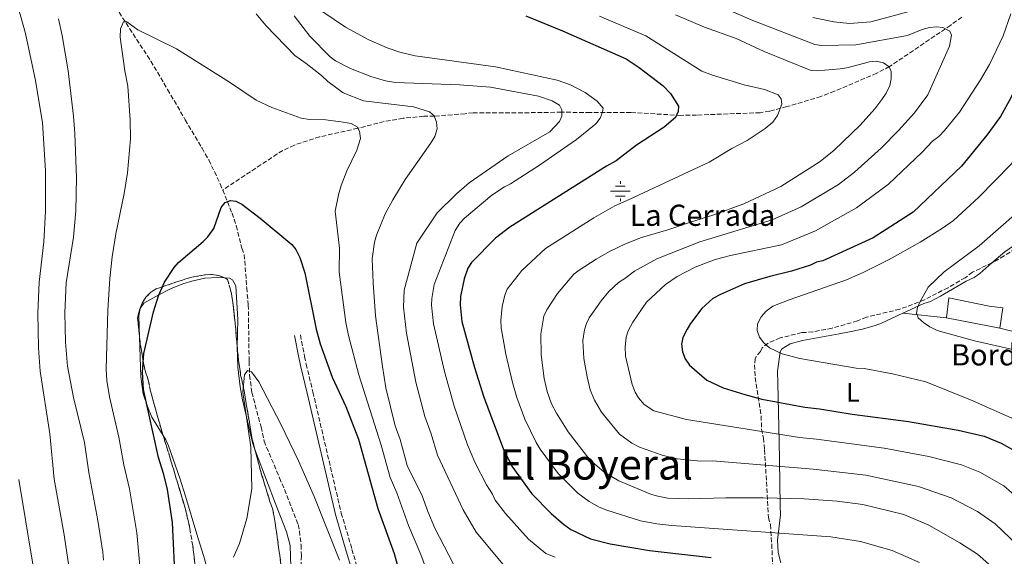
# Model space of a CAD drawing. Units: metres. Extents: x 648333 to 651794, y 4732339 to 4734726.
# Drawn here: x 649599 to 649971, y 4734079 to 4734282 of the extents above; entities that cross this region are included whole.
import ezdxf
from ezdxf.enums import TextEntityAlignment as Align

# ---------------------------------------------------------------- set-up
doc = ezdxf.new("R2010")
doc.units = ezdxf.units.M
doc.header["$MEASUREMENT"] = 0
doc.linetypes.add('DGN Style 3', pattern=[2.435890702152634, 1.739921930109024, -0.6959687720436097])
for name, color, linetype, lineweight in [('Acequia de obra', 4, 'Continuous', 0), ('Barranco lineal', 142, 'DGN Style 3', 13), ('Camino', 7, 'DGN Style 3', 0), ('Curva de nivel directora', 30, 'Continuous', 30), ('Curva de nivel intermedia', 30, 'Continuous', 0), ('Edificio', 1, 'Continuous', 13), ('Etiqueta de uso rústico', 92, 'Continuous', 0), ('Fuente-manantial-naciente', 7, 'Continuous', 0), ('Línea de cambio de uso (parcela vista)', 92, 'Continuous', 0), ('Margen derecho', 7, 'Continuous', 0), ('Texto de Borda', 7, 'Continuous', 0), ('Texto de Fuente', 4, 'Continuous', 0), ('Texto de Área (paraje) menor', 7, 'Continuous', 0), ('Zona arbolada', 92, 'DGN Style 3', 0)]:
    doc.layers.add(name, color=color, linetype=linetype, lineweight=lineweight)
doc.styles.add('Style-Arial', font='arial.ttf')

# ---------------------------------------------------------------- blocks, each defined once
blk = doc.blocks.new('5NACIE')
at = {"layer": 'Acequia de obra', "color": 4, "linetype": 'Continuous', "lineweight": 0, "flags": 128}
for points in [[(0, 0.2812), (0, 0.375)], [(-0.375, 0), (0.375, 0)], [(-0.1875, 0.1875), (0.1875, 0.1875)], [(-0.1875, -0.1875), (0.1875, -0.1875)], [(0, -0.2812), (0, -0.375)]]:
    blk.add_lwpolyline(points, dxfattribs=at)

msp = doc.modelspace()

# ---------------------------------------------------------------- linework, layer by layer
at = {"layer": 'Barranco lineal', "color": 142, "linetype": 'DGN Style 3', "lineweight": 13}
for points in [[(649550.5199999996, 4734404.460000001, 688.9700000000012), (649555.3499999996, 4734397.77, 688.7400000000052), (649565.0599999997, 4734385.76, 688.4100000000036), (649570.3799999999, 4734379.949999999, 687.779999999999), (649583.6799999997, 4734365.84, 687.0399999999936), (649585.6399999997, 4734362.859999999, 687.0399999999936), (649587.5700000003, 4734361.25, 686.6999999999971), (649596.4600000001, 4734349.180000001, 686.0800000000017), (649601.5300000003, 4734342.619999999, 685.3300000000017), (649611.0599999997, 4734327.189999999, 683.2899999999936), (649617.1699999999, 4734318.25, 683.1300000000047), (649621.7100000001, 4734310.42, 682.9400000000023), (649626.0199999996, 4734300.91, 682.779999999999), (649629.5700000003, 4734294.32, 682.3500000000058), (649632.4000000004, 4734290.630000001, 681.5800000000017), (649648.3700000001, 4734266.029999999, 679.1900000000023), (649654.7300000006, 4734255.310000001, 678.2400000000052), (649661.4100000003, 4734243.84, 677.6900000000023), (649667.7199999997, 4734233.100000001, 676.5500000000029), (649670.2699999996, 4734228.66, 676.4600000000064), (649674.5899999999, 4734219.66, 675.6000000000058), (649675.5300000003, 4734217.289999999, 675.3399999999965)], [(649954.8799999999, 4734282.710000001, 715.6900000000023), (649950.6799999997, 4734279.630000001, 715.4100000000036), (649927.5700000003, 4734263.980000001, 711.25), (649922.7000000002, 4734261.439999999, 710.5599999999977), (649906.6900000004, 4734254.630000001, 707.4900000000052), (649901.6200000001, 4734252.65, 707.1600000000036), (649888.75, 4734248.82, 706.3600000000006), (649882.2100000001, 4734247.130000001, 705.4400000000023), (649878.6699999999, 4734246.539999999, 704.7599999999949), (649854.6399999997, 4734245.619999999, 699.9799999999959), (649848.6699999999, 4734245.52, 697.9799999999959), (649829.7599999999, 4734246.59, 694.8500000000058), (649814.4199999999, 4734246.57, 692.4799999999959), (649803.5300000003, 4734246.730000001, 690.4100000000036), (649788.9100000003, 4734246.5, 687.029999999999), (649770.1900000004, 4734246.480000001, 683.2400000000052), (649767.1900000004, 4734246.16, 682.8999999999943), (649755.54, 4734245.189999999, 685), (649751.5099999999, 4734245.16, 681.7100000000064), (649743.7199999997, 4734244.42, 680.1699999999983), (649736.54, 4734243.16, 678.2100000000064), (649726.5700000003, 4734240.640000001, 680), (649712.1500000004, 4734237.380000001, 676.529999999999), (649702.6299999999, 4734234.279999999, 676.0200000000041), (649698.2800000003, 4734232.230000001, 675.7299999999959), (649696.1600000003, 4734230.939999999, 675.4199999999983), (649675.5300000003, 4734217.289999999, 675.3399999999965)], [(649675.5300000003, 4734217.289999999, 675.3399999999965), (649679.0499999998, 4734208.58, 674.4100000000036), (649680.6299999999, 4734203.74, 674.3000000000029), (649682.8099999997, 4734195.25, 673.7200000000012), (649683.6500000004, 4734192.92, 673.3899999999994), (649684.6200000001, 4734180.350000001, 672.7299999999959), (649685.2000000002, 4734173.84, 673.0399999999936), (649685.5300000003, 4734152.529999999, 670.6499999999943), (649685.6900000004, 4734147.300000001, 670.779999999999), (649686.54, 4734140.800000001, 670.9900000000052), (649690.0199999996, 4734127.74, 669.279999999999), (649691.1900000004, 4734122.33, 669.6199999999953), (649697.0199999996, 4734108.5, 668.6600000000036), (649699.8200000003, 4734101.789999999, 668.4900000000052), (649703.9900000002, 4734090.789999999, 667.5800000000017), (649704.54, 4734088.380000001, 667.9100000000036), (649705.1299999999, 4734083.09, 667.7899999999936), (649705.2699999996, 4734079.060000001, 667.5800000000017), (649704.8600000005, 4734070.310000001, 666.8899999999994)]]:
    msp.add_polyline3d(points, dxfattribs=at)
at = {"layer": 'Camino', "color": 7, "linetype": 'DGN Style 3', "lineweight": 0}
msp.add_polyline3d([(649704.8799999994, 4734162.520000001, 671.0200000000042), (649706.4499999986, 4734154.380000004, 673.4799999999959), (649707.1099999979, 4734151.470000003, 673.9600000000065), (649709.6200000002, 4734140.949999999, 673.1600000000036), (649720.3200000002, 4734095.160000001, 671.1900000000024), (649724.3900000004, 4734081.430000001, 671.529999999999), (649726.5000000002, 4734074.32, 670.1900000000026)], dxfattribs=at)
at = {"layer": 'Curva de nivel directora', "color": 30, "linetype": 'Continuous', "lineweight": 30, "flags": 128}
for points, elevation in [([(649790.1000000001, 4734283.210000002), (649803.9800000006, 4734277.480000001), (649827.9699999986, 4734266.880000002), (649832.9100000006, 4734263.600000001), (649842.0399999992, 4734256.630000001), (649844.7799999993, 4734253.810000002), (649847.8199999993, 4734248.970000001), (649847.6799999984, 4734247.04), (649846.6500000001, 4734244.730000001), (649842.3499999997, 4734241.010000002), (649831.9800000007, 4734234.230000002), (649824.209999999, 4734228.32), (649820.55, 4734226.330000001), (649784.0099999993, 4734203.200000001), (649778.6600000005, 4734199.090000001), (649769.5299999998, 4734189.850000001), (649768.1900000009, 4734187.74), (649766.8200000008, 4734183.690000001), (649765.3599999989, 4734177.020000001), (649765.2400000005, 4734173.869999999), (649765.8599999996, 4734167.580000001), (649770.6799999987, 4734150.170000002), (649774.2599999994, 4734138.939999999), (649781.479999999, 4734119.560000001), (649784.8499999996, 4734112.859999999), (649792.4200000003, 4734102.420000001), (649799.7000000002, 4734095.020000001), (649804.269999999, 4734090.99), (649807.0899999997, 4734088.970000003), (649814.5399999997, 4734085.460000001), (649821.9200000003, 4734083.480000001), (649836.8400000001, 4734081.000000002), (649860.1199999994, 4734078.300000002)], 700.0000000000001), ([(649988.3200000004, 4734282.99), (649985.8099999982, 4734275.779999999), (649981.9099999999, 4734267.850000001), (649975.7799999989, 4734257.260000001), (649973.4199999986, 4734252.150000001), (649969.5099999993, 4734245.090000001), (649964.3700000005, 4734238.020000001), (649954.7599999993, 4734226.320000002), (649936.4699999989, 4734208.910000003), (649921.379999999, 4734199.170000001), (649902.3399999997, 4734190.529999999), (649899.899999999, 4734189.960000002), (649897.6399999993, 4734188.880000004), (649890.489999999, 4734186.590000002), (649882.3199999993, 4734184.62), (649872.7399999994, 4734181.840000002), (649863.7099999991, 4734177.850000001), (649860.7599999986, 4734176.230000001), (649856.5599999988, 4734172.51), (649852.3399999987, 4734166.83), (649851.0699999991, 4734164.670000001), (649849.4499999987, 4734161.539999999), (649848.9799999993, 4734159.070000002), (649849.2799999989, 4734156.080000001)], 725.0000000000001), ([(649657.65, 4734067.690000001), (649656.5700000004, 4734091.630000002), (649654.6300000002, 4734104.02), (649653.3200000006, 4734109.770000001), (649651.2999999998, 4734116.210000002), (649645.6499999993, 4734141.83), (649645.1899999989, 4734148.470000001), (649645.779999999, 4734155.470000001), (649649.3799999999, 4734171.27), (649651.2100000004, 4734177.240000002), (649653.5499999984, 4734182.449999999), (649657.1600000005, 4734188), (649658.7899999999, 4734189.900000001), (649668.2000000001, 4734197.79), (649669.8999999987, 4734199.62), (649672.1399999985, 4734202.750000002), (649674.9900000006, 4734210.66), (649676.4999999994, 4734212.630000001), (649678.4500000007, 4734213.34), (649680.5499999995, 4734213.029999999), (649682.8200000004, 4734211.970000002), (649689.7499999994, 4734206.699999999), (649701.6200000005, 4734196.740000002), (649703.1399999983, 4734194.77), (649704.7199999985, 4734191.740000002), (649706.5099999988, 4734185.980000001), (649710.8699999996, 4734164.710000001), (649712.3400000005, 4734159.180000002), (649716.9400000004, 4734146.560000001), (649722.0700000002, 4734135.470000001), (649726.8800000002, 4734123.09), (649734.1400000001, 4734096.880000004), (649740.3499999995, 4734079.83), (649743.8799999988, 4734066.949999999)], 675.0000000000001), ([(649849.2799999989, 4734156.080000001), (649850.3000000003, 4734153.45), (649851.8899999994, 4734151.11), (649858.4499999997, 4734145.420000002), (649864.6199999988, 4734142.54), (649872.8099999985, 4734139.980000001), (649879.3199999996, 4734138.230000001), (649895.5099999991, 4734135.16), (649901.1199999994, 4734134.550000002), (649913.3899999983, 4734132.490000002), (649934.77, 4734129.830000001), (649953.5299999998, 4734126.449999999), (649963.32, 4734124.230000002), (649969.6900000002, 4734121.630000004), (649978.0099999995, 4734116.920000001)], 725.0000000000001)]:
    msp.add_lwpolyline(points, dxfattribs=dict(at, elevation=elevation))
at = {"layer": 'Curva de nivel intermedia', "color": 30, "linetype": 'Continuous', "lineweight": 0, "flags": 128}
for points, elevation in [([(649605.9300000002, 4734157.689999999), (649605.6399999995, 4734170.710000001), (649606.2099999995, 4734182.449999999), (649607.9200000018, 4734197.650000001), (649608.6200000013, 4734209.300000001), (649608.6100000001, 4734224.720000002), (649607.3800000009, 4734242.649999999), (649604.8000000014, 4734258.699999998), (649601.0599999997, 4734276.48), (649589.610000001, 4734316.690000001)], 690), ([(649812.2500000007, 4734164.439999999), (649812.9900000007, 4734166.83), (649814.0900000003, 4734168.980000001), (649818.5600000008, 4734175.449999999), (649821.5100000012, 4734178.88), (649825.1100000021, 4734182.34), (649827.5700000008, 4734183.810000001), (649831.1800000005, 4734186.569999999), (649839.54, 4734191.29), (649855.7899999998, 4734197.650000001), (649883.1600000019, 4734205.99), (649894.1400000011, 4734210.98), (649908.2200000006, 4734219.34), (649914.3100000013, 4734224.09), (649924.5300000006, 4734233.249999999), (649930.9600000012, 4734239.810000001), (649936.9400000004, 4734246.519999999), (649942.0000000009, 4734253.339999998), (649950.2100000007, 4734271.630000001), (649950.9999999997, 4734275.810000001), (649950.2799999999, 4734277.369999999), (649947.7400000007, 4734278.699999998), (649945.2700000008, 4734279), (649942.6500000012, 4734278.739999999), (649939.8200000015, 4734278.039999999), (649934.39, 4734275.769999999), (649914.7699999996, 4734272.179999999), (649901.8700000005, 4734271.92), (649899.2700000008, 4734272.310000001), (649875.2400000005, 4734281.67), (649849.9000000001, 4734292.850000001)], 715.0000000000001), ([(649688.2100000017, 4734283.859999999), (649692.0000000002, 4734279.329999999), (649702.7800000005, 4734268.220000001), (649707.0900000001, 4734265.130000001), (649712.8400000011, 4734260.63), (649715.2800000019, 4734258.27), (649721.0300000008, 4734253.989999998), (649728.730000001, 4734251.05), (649747.6600000008, 4734248.759999999), (649753.7100000014, 4734246.850000001), (649755.4900000006, 4734245.350000001), (649756.3900000014, 4734243.01), (649756.5400000011, 4734240.449999998), (649755.6400000004, 4734237.529999999), (649754.1200000005, 4734234.829999999), (649744.5300000014, 4734221.310000001), (649739.8100000008, 4734213.619999999), (649736.9299999997, 4734208.330000001), (649733.6799999997, 4734200.189999998), (649732.8500000006, 4734197.56), (649732.0700000003, 4734191.34), (649732.4300000002, 4734182.250000001), (649733.2700000008, 4734169.710000001), (649735.8700000001, 4734150.529999999), (649737.2100000012, 4734142.539999999), (649740.6700000013, 4734128.099999999), (649742.6400000006, 4734122.969999999), (649745.2300000011, 4734113.179999999), (649750.9700000011, 4734101.659999999), (649753.0300000019, 4734095.789999999), (649755.7499999999, 4734089.49), (649762.7400000015, 4734075.829999999)], 685.0000000000001), ([(649713.3700000008, 4734284.66), (649722.0000000009, 4734278.899999999), (649730.7899999997, 4734274.069999999), (649737.6800000007, 4734271.079999999), (649742.4800000018, 4734269.420000001), (649748.2199999995, 4734268.089999998), (649778.6400000004, 4734263.859999999), (649801.9199999998, 4734258.83), (649806.94, 4734257.09), (649812.4600000009, 4734254.119999998), (649817.070000002, 4734250.88), (649819.2800000004, 4734248.26), (649819.1300000006, 4734246.789999999), (649818.1500000017, 4734244.5), (649816.5900000016, 4734242.350000001), (649809.24, 4734236.36), (649795.2600000012, 4734226.710000001)], 695), ([(649976.520000001, 4734100.460000001), (649970.7400000007, 4734105.470000001), (649961.6799999994, 4734110.609999998), (649954.7100000001, 4734113.38), (649942.3700000019, 4734116.59), (649925.4900000017, 4734119.71), (649900.0000000017, 4734123.140000002), (649893.4600000017, 4734123.760000001), (649850.7600000007, 4734130.48), (649838.4699999995, 4734133.779999998), (649834.8100000005, 4734136.21), (649832.6600000003, 4734138.75), (649831.3600000015, 4734140.890000001), (649830.2300000006, 4734143.709999999), (649827.7800000008, 4734154.51), (649827.5900000008, 4734158.01), (649827.9999999999, 4734161.649999999), (649828.8100000012, 4734164.019999999), (649830.51, 4734167.319999999), (649835.6399999997, 4734174.84), (649842.9199999997, 4734181.550000001), (649847.2900000017, 4734184.640000001), (649854.1000000001, 4734188.16), (649861.6200000015, 4734190.979999999), (649867.4500000008, 4734192.49), (649886.6900000012, 4734196.529999999), (649899.6100000006, 4734201.909999999), (649915.0800000003, 4734210.619999999), (649927.1799999994, 4734219.560000001), (649939.890000001, 4734231.560000001), (649943.7599999999, 4734235.77), (649946.1400000004, 4734237.560000001), (649948.2900000006, 4734239.779999999), (649953.9600000012, 4734246.779999998), (649961.9800000011, 4734259.009999999), (649965.3099999992, 4734264.720000001), (649970.4600000014, 4734275.539999999), (649973.3899999994, 4734283.890000001)], 720), ([(650006.9599999996, 4734285.679999999), (650004.3400000001, 4734280.259999999), (650002.190000002, 4734272.239999999), (649999.8600000007, 4734266.309999999), (649992.2099999997, 4734252.63), (649984.3200000017, 4734240.27), (649980.2500000015, 4734234.960000001), (649973.3800000005, 4734226.99), (649961.3200000017, 4734214.560000001), (649951.6700000003, 4734205.82), (649947.5900000011, 4734202.929999999), (649939.1200000019, 4734197.62), (649927.3800000005, 4734191.07), (649917.6200000017, 4734186.109999998), (649911.3200000008, 4734183.38), (649889.5700000002, 4734175.829999999)], 730), ([(649934.9100000008, 4734284.83), (649920.5400000009, 4734280.88), (649912.4600000007, 4734280.310000001), (649906.5500000009, 4734280.88), (649898.6000000003, 4734282.539999999)], 720), ([(649620.0300000019, 4734209.41), (649620.2500000009, 4734221.919999998), (649619.6299999995, 4734238.62), (649619.1400000001, 4734245.260000001), (649617.0700000003, 4734262.409999998), (649614.890000001, 4734275.71), (649613.4800000006, 4734282.029999999)], 685.0000000000001), ([(649640.6600000004, 4734236.59), (649640.5599999998, 4734243.720000001), (649639.7100000004, 4734256.600000001), (649638.5700000006, 4734262.33), (649636.7900000013, 4734275.140000001), (649636.9600000011, 4734278.199999998), (649638.0099999995, 4734280.84), (649639.3200000015, 4734280.859999998), (649643.5199999993, 4734277.869999999), (649658.0700000002, 4734270.659999999), (649678.16, 4734258.079999999), (649688.1300000012, 4734251.269999999), (649694.040000001, 4734248.49), (649705.2400000015, 4734244.449999999), (649708.390000001, 4734243.949999998), (649714.5399999998, 4734243.800000001), (649721.0199999998, 4734243.01), (649724.0900000008, 4734242.41), (649726.2900000003, 4734241.13), (649727.190000001, 4734239.609999999), (649727.6700000016, 4734236.779999998), (649726.2099999997, 4734232.380000001), (649722.4200000011, 4734224.599999999), (649720.2999999999, 4734218.960000001), (649719.2699999996, 4734215.439999999), (649718.0300000012, 4734209.24), (649719.7200000011, 4734195.269999999), (649719.5900000014, 4734186.189999999), (649722.0700000002, 4734167.21), (649723.0500000014, 4734162.310000001), (649726.9299999995, 4734147.409999998), (649735.3600000006, 4734120.850000001), (649738.8800000009, 4734108.55), (649741.2900000005, 4734102.819999999), (649745.7600000009, 4734090.480000001), (649750.4500000002, 4734079.49), (649752.7200000011, 4734073.319999999)], 680), ([(649702.5700000004, 4734283.189999999), (649708.410000001, 4734275.439999999), (649716.1400000004, 4734267.659999999), (649718.1699999998, 4734266.199999999), (649723.8700000017, 4734263.189999999), (649731.5600000008, 4734260.259999999), (649737.0500000003, 4734258.59), (649740.7800000008, 4734257.999999999), (649765.0599999994, 4734257.069999998), (649776.7200000003, 4734256.230000001), (649794.860000001, 4734252.719999999), (649800.0300000011, 4734250.980000001), (649802.7800000003, 4734249.349999999), (649803.6800000012, 4734247.619999998), (649803.7200000014, 4734245.210000001), (649802.8699999999, 4734243.230000001), (649799.1500000004, 4734239.270000001), (649783.4400000017, 4734230.279999998), (649768.7000000007, 4734219.96), (649763.8400000012, 4734215.820000002), (649756.6399999994, 4734208.619999999), (649748.8400000009, 4734197.24), (649744.1200000002, 4734179.380000001), (649743.8000000007, 4734172.99), (649744.9699999996, 4734163.23), (649748.5400000014, 4734144.680000001), (649751.8700000019, 4734131.710000001), (649754.2700000001, 4734125.140000001), (649756.6500000006, 4734117.079999999), (649766.3500000013, 4734096.34), (649771.3200000002, 4734087.92), (649781.5100000004, 4734075.680000001)], 690), ([(649817.9100000003, 4734283.08), (649835.4400000008, 4734275.640000001), (649856.6300000005, 4734262.289999999), (649860.5900000011, 4734260.730000001), (649872.6299999997, 4734257.039999997), (649880.3500000001, 4734255.359999999), (649885.4100000005, 4734253.249999999), (649886.5300000003, 4734251.74), (649886.7800000006, 4734249.78), (649885.1800000003, 4734245.5), (649883.3899999999, 4734242.939999998), (649880.5900000016, 4734240.499999999), (649873.7200000006, 4734236.009999999), (649868.0000000007, 4734233.01), (649859.3600000017, 4734227.810000001), (649829.1900000012, 4734213.680000001), (649823.770000001, 4734211.33), (649815.8300000015, 4734206.829999999), (649797.5000000009, 4734195.21), (649788.5800000002, 4734186.859999999), (649783.0800000017, 4734179.869999998), (649782.1100000016, 4734177.57), (649781.1399999993, 4734173.300000001), (649780.7000000011, 4734167.99), (649780.7900000006, 4734165.179999999), (649782.5600000009, 4734155.289999997), (649785.0100000006, 4734144.560000001), (649786.6500000014, 4734138.899999999), (649789.7100000012, 4734130.67), (649793.9400000002, 4734121.840000001), (649795.4800000002, 4734119.34), (649802.3300000011, 4734110.170000001), (649809.7600000007, 4734102.630000001), (649814.0900000003, 4734099.490000002), (649817.7699999994, 4734097.42), (649820.7500000012, 4734096.21), (649833.4300000013, 4734092.24), (649839.5500000013, 4734091.04), (649845.2599999999, 4734090.430000001), (649905.3100000003, 4734086.209999999), (649916.5599999999, 4734084.449999998), (649928.5300000017, 4734081.029999998), (649938.8499999992, 4734076.52)], 705), ([(649942.4299999999, 4734090.539999999), (649932.9600000017, 4734094.550000001), (649917.4699999997, 4734098.38), (649907.7500000012, 4734099.619999998), (649895.2699999999, 4734100.51), (649879.74, 4734100.92), (649865.6300000015, 4734100.92), (649851.5499999997, 4734100.480000001), (649843.74, 4734100.84), (649839.92, 4734101.489999999), (649837.5399999997, 4734102.229999999), (649825.2100000003, 4734107.380000001), (649819.6700000016, 4734110.649999999), (649814.2800000003, 4734115.289999999), (649806.0999999996, 4734125.819999999), (649801.6400000004, 4734132.92), (649799.8400000011, 4734136.420000001), (649798.1800000003, 4734141.15), (649797.0700000017, 4734146.09), (649795.9299999995, 4734155.039999999), (649795.7100000004, 4734162.78), (649796.9100000008, 4734169.57), (649797.9700000002, 4734172), (649802.0100000014, 4734178.180000001), (649808.240000001, 4734185.489999999), (649810.1900000023, 4734187.05), (649816.690000002, 4734191.180000001), (649821.6699999998, 4734194.01), (649827.7899999998, 4734196.970000001), (649833.8200000003, 4734199.380000001), (649843.8200000006, 4734202.230000001), (649852.3099999997, 4734205.199999999), (649860.8000000011, 4734207.74), (649872.4599999998, 4734212.100000001), (649886.4200000007, 4734218.630000001), (649901.3600000008, 4734228.05), (649906.6400000004, 4734232.369999998), (649916.4400000015, 4734241.800000001), (649922.0300000017, 4734248.05), (649924.6300000012, 4734251.55), (649926.320000001, 4734253.939999999), (649927.5999999995, 4734256.869999997), (649928.1900000018, 4734259.289999999), (649928.1500000015, 4734262.13), (649927.4600000009, 4734263.869999998), (649925.2500000005, 4734265.369999998), (649922.49, 4734265.980000001), (649919.9999999999, 4734265.720000002), (649911.3699999999, 4734263.49), (649908.8900000011, 4734263.130000001), (649900.2499999999, 4734262.319999999), (649897.4900000016, 4734262.59), (649880.1500000011, 4734269.689999999), (649869.5700000019, 4734274.55), (649857.6200000005, 4734278.859999999), (649846.7100000007, 4734283.59)], 710.0000000000001), ([(649644.980000001, 4734066.779999999), (649643.0800000011, 4734087.710000002), (649640.3300000018, 4734104.319999998), (649638.1400000014, 4734113.349999999), (649636.2200000014, 4734123.91), (649632.7000000009, 4734139.119999998), (649631.7500000009, 4734145.29), (649631.5499999998, 4734149.579999999), (649632.0700000006, 4734171.890000001), (649632.8300000007, 4734183.779999999), (649633.7300000014, 4734192.019999999), (649635.1200000016, 4734200.789999999), (649638.3, 4734215.949999998), (649639.5600000008, 4734223.81), (649640.6600000004, 4734236.59)], 680), ([(649795.2600000012, 4734226.710000001), (649784.3600000002, 4734219.58), (649782.0900000016, 4734218.519999999), (649777.2200000011, 4734215.310000001), (649766.860000001, 4734206.619999998), (649765.1599999999, 4734204.789999999), (649763.4500000001, 4734202.029999999), (649755.4800000016, 4734181.550000001), (649754.5499999997, 4734176.249999999), (649754.4900000015, 4734173.75), (649755.2200000001, 4734166.640000001), (649759.3500000008, 4734148.649999999), (649762.9699999995, 4734135.609999999), (649768.0700000002, 4734120.98), (649770.8799999999, 4734114.449999998), (649775.2200000006, 4734105.820000002), (649777.5099999993, 4734102.359999998), (649778.5300000008, 4734100.079999999), (649782.42, 4734095.05), (649791.1100000005, 4734085.3), (649797.6500000006, 4734079.83), (649801.1900000012, 4734078.470000002)], 695), ([(649630.5100000005, 4734077.34), (649630.2900000014, 4734080.310000001), (649628.3500000013, 4734092.340000001), (649624.9699999995, 4734110.49), (649623.2900000009, 4734121.840000001), (649619.1600000003, 4734138.850000001), (649616.8500000013, 4734150.699999999), (649616.0900000012, 4734159.74), (649615.8800000012, 4734170.8), (649616.3600000017, 4734182.17), (649619.12, 4734199.42), (649620.0300000019, 4734209.41)], 685.0000000000001), ([(649976.7600000001, 4734209.67), (649961.3600000021, 4734196.16), (649948.150000002, 4734186.359999999), (649942.1200000015, 4734180.579999999), (649939.0800000017, 4734175.160000001), (649938.0800000003, 4734172.869999999), (649937.6800000002, 4734170.679999999), (649938.3600000021, 4734168.940000001), (649940.3600000002, 4734167.220000002), (649942.7899999998, 4734165.509999999), (649945.49, 4734164.220000001), (649959.6900000002, 4734160.289999999), (649974.1800000007, 4734157.039999999)], 735.0000000000001), ([(649889.5700000002, 4734175.829999999), (649883.5000000016, 4734173.33), (649880.9100000011, 4734171.54), (649878.9700000009, 4734169.32), (649877.7000000014, 4734166.680000001), (649877.5000000002, 4734164.180000001), (649878.4099999999, 4734161.720000001), (649880.0000000015, 4734159.499999999), (649882.2200000009, 4734157.569999999), (649886.9800000018, 4734155.42), (649893.6500000015, 4734153.600000001), (649914.9100000004, 4734149.999999999), (649917.9700000006, 4734149.829999999), (649928.7199999995, 4734147.810000001), (649941.2200000007, 4734144.730000001), (649958.1600000011, 4734137.999999999), (649976.9600000012, 4734129.599999999)], 730), ([(649976.0899999996, 4734082.850000001), (649967.5199999999, 4734091.08), (649960.7600000007, 4734095.689999999), (649950.85, 4734100.949999998), (649938.4500000014, 4734105.249999999), (649918.5899999995, 4734109.449999998), (649898.6699999997, 4734111.76), (649860.6100000012, 4734114.88), (649856.1100000017, 4734114.789999999), (649847.2500000015, 4734115.66), (649841.63, 4734117.029999998), (649832.990000001, 4734120.100000001), (649830.1500000001, 4734121.579999999), (649825.4900000021, 4734124.930000001), (649818.7300000006, 4734133.359999998), (649816.0700000008, 4734137.789999999), (649814.4600000014, 4734141.760000001), (649813.2200000009, 4734146.640000001), (649812.0099999993, 4734153.54), (649811.6500000019, 4734160.399999999), (649812.2500000007, 4734164.439999999)], 715.0000000000001), ([(649595.7700000012, 4733975.099999999), (649599.1300000007, 4733976.279999998), (649602.2199999997, 4733977.869999998), (649604.3900000001, 4733979.210000001), (649606.5400000004, 4733981.21), (649611.6800000013, 4733988.069999999), (649614.0199999993, 4733992.759999999), (649616.3000000014, 4734000.390000001), (649617.6400000004, 4734011.640000001), (649616.9200000005, 4734030.560000001), (649618.9500000001, 4734053.399999999), (649618.6399999994, 4734063.989999999), (649618.0600000005, 4734070.939999999), (649615.5500000004, 4734087.640000001), (649611.8800000002, 4734107.939999999), (649610.2500000007, 4734125.059999999), (649606.6000000007, 4734148.849999998), (649605.9300000002, 4734157.689999999)], 690), ([(649679.5999999995, 4734078.480000001), (649681.8400000014, 4734083.63), (649684.6199999996, 4734093.069999999), (649686.5100000007, 4734104.300000001), (649686.1200000017, 4734120.019999999), (649683.1700000013, 4734140.84), (649683.7600000014, 4734147.439999999), (649684.9600000017, 4734149.029999999), (649686.3699999999, 4734148.529999998), (649689.230000001, 4734144.730000001), (649697.5200000012, 4734128.77), (649704.2100000011, 4734114.890000002), (649710.1000000008, 4734101.480000001), (649719.6699999997, 4734077.359999998)], 670.0000000000001), ([(649606.6299999999, 4734023.92), (649607.3899999997, 4734032.539999999), (649605.0700000018, 4734057.519999999), (649604.8200000015, 4734064.990000002), (649603.8300000012, 4734075.890000001), (649598.4500000012, 4734107.869999998)], 695), ([(649971.8499999995, 4734068.050000001), (649968.0600000008, 4734073.240000002), (649960.820000001, 4734079.570000002), (649954.12, 4734083.949999999), (649942.4299999999, 4734090.539999999)], 710.0000000000001)]:
    msp.add_lwpolyline(points, dxfattribs=dict(at, elevation=elevation))
at = {"layer": 'Edificio', "color": 51, "linetype": 'Continuous', "lineweight": 13, "extrusion": (-0.07305329360224311, 0.01395807347335451, 0.9972303587831536), "elevation": 19335.8942939855, "flags": 128}
msp.add_lwpolyline([(-4772028.312177621, -249302.5826111671), (-4772028.312177621, -249323.1540938553)], dxfattribs=at)
at = {"layer": 'Edificio', "color": 1, "linetype": 'Continuous', "lineweight": 13}
msp.add_polyline3d([(649970.3499999996, 4734172.789999999, 740.6000000000058), (649969.1799999997, 4734165.119999999, 740.5099999999949), (649949.0300000003, 4734168.970000001, 738.9799999999959), (649949.9400000004, 4734176.5, 738.8899999999995), (649965.2199999997, 4734173.380000001, 741.029999999999)], close=True, dxfattribs=at)
at = {"layer": 'Edificio', "color": 51, "linetype": 'Continuous', "lineweight": 13}
msp.add_polyline3d([(649949.0300000003, 4734168.970000001, 738.9799999999959), (649949.9400000004, 4734176.5, 738.8899999999995), (649965.2199999997, 4734173.380000001, 741.029999999999), (649970.3499999996, 4734172.789999999, 740.6000000000058), (649969.1799999997, 4734165.119999999, 740.5099999999949)], dxfattribs=at)
at = {"layer": 'Línea de cambio de uso (parcela vista)', "color": 92, "linetype": 'Continuous', "lineweight": 0, "extrusion": (-0.09654115237523721, 0.01005392024902311, 0.9952782146644664), "elevation": -14416.47046076584, "flags": 128}
msp.add_lwpolyline([(-4776026.365650944, 155416.9909868982), (-4776026.365650945, 155400.403865388)], dxfattribs=at)
at = {"layer": 'Línea de cambio de uso (parcela vista)', "color": 92, "linetype": 'Continuous', "lineweight": 0}
for points in [[(649992.3693000004, 4734208.880100001, 737.6359999999986), (649987.9900000002, 4734205.609999999, 737.6000000000058), (649971.0999999996, 4734193.939999999, 737.3099999999977), (649966.2629000006, 4734189.7434, 737.181899999996)], [(649966.2629000006, 4734189.7434, 737.181899999996), (649961.6600000003, 4734185.75, 737.0599999999977), (649959.5099999999, 4734184.189999999, 736.9600000000065), (649956.5199999996, 4734182.779999999, 736.6199999999953), (649946.75, 4734177.119999999, 736.3999999999943), (649942.9800000006, 4734175.189999999, 736.279999999999), (649940.54, 4734174.33, 736.279999999999), (649932.6100000005, 4734170.680000001, 735.2599999999949)], [(649644.0985000003, 4734161.700400001, 674.7200000000012), (649643.8600000005, 4734169.67, 674.7200000000012), (649644.29, 4734172.49, 674.7200000000012), (649645.7599999999, 4734174.5, 674.6199999999953), (649651.3600000005, 4734177.680000001, 674.3999999999943), (649655.8399999999, 4734179.880000001, 674.75), (649660.4400000004, 4734181.77, 674.820000000007), (649663.8700000001, 4734182.869999999, 674.3999999999943), (649668.7300000006, 4734183.930000001, 673.6999999999971), (649673.6699999999, 4734184.210000001, 672.9799999999959), (649676.2176000001, 4734184.1022, 672.531799999997)], [(649676.2176000001, 4734184.1022, 672.531799999997), (649678.1600000003, 4734184.02, 672.1900000000023), (649679.2300000006, 4734183.390000001, 671.9900000000052), (649680.5499999998, 4734181.130000001, 671.75), (649681.3099999997, 4734168.380000001, 671.7100000000064), (649681.0330999997, 4734157.938200001, 670.9783000000025)], [(649932.6100000005, 4734170.680000001, 735.2599999999949), (649924.5300000003, 4734166.970000001, 734.2299999999959), (649922.1500000004, 4734166.039999999, 734.1199999999953), (649917.3200000003, 4734164.630000001, 734.4900000000052), (649911.7400000002, 4734163.49, 734.570000000007), (649908.4699999997, 4734162.9, 733.8899999999995), (649894.6100000005, 4734160.380000001, 732.070000000007), (649889.9699999997, 4734159.130000001, 730.8899999999995), (649886.7000000002, 4734157.09, 730.1300000000047), (649886.1799999997, 4734155.99, 730.1300000000047), (649885.2599999999, 4734148.75, 728.3399999999965), (649885.2699999996, 4734144.220000001, 726.7200000000012), (649885.8899999997, 4734122.199999999, 720.6300000000047), (649886, 4734115.060000001, 718.3099999999977), (649886.2699999996, 4734097.960000001, 709.3899999999995), (649886.3200000003, 4734094.51, 707.9400000000023), (649885.2199999997, 4734084.850000001, 703.1100000000006), (649885.4699999997, 4734080.26, 701.0800000000019), (649886.4400000004, 4734076.4, 699.5899999999965)], [(650032.4800000006, 4734135.600000001, 739.6100000000006), (650023.7599999999, 4734141.630000001, 739.6100000000006), (650008.75, 4734150.26, 739.6100000000006), (650004.3600000005, 4734152.619999999, 739.3500000000058), (649992.9400000004, 4734157.560000001, 737.8000000000029), (649986.1799999997, 4734160.84, 737.5599999999977), (649969.1799999997, 4734165.119999999, 737.2200000000012)], [(649653.0527999997, 4734124.4364, 673.8994999999995), (649648.7699999996, 4734131.4, 674.3000000000029), (649647.0499999998, 4734135.460000001, 674.4799999999959), (649645.5199999996, 4734140.26, 674.6399999999994), (649644.5499999998, 4734146.609999999, 674.7200000000012), (649644.0985000003, 4734161.700400001, 674.7200000000012)], [(649681.0330999997, 4734157.938200001, 670.9783000000025), (649681.0300000003, 4734157.82, 670.9700000000012), (649681.2999999998, 4734150.350000001, 670.6900000000023), (649682.0800000001, 4734142.890000001, 670.5399999999936), (649682.9699999997, 4734137.930000001, 670.3399999999965), (649683.9199999999, 4734134.220000001, 669.9400000000023), (649686.7699999996, 4734121.82, 669.6000000000058), (649687.5992999999, 4734119.624199999, 669.5528999999951)], [(649671.3238000004, 4733977.948100001, 665.633799999996), (649672.4600000001, 4733990.430000001, 666.1100000000006), (649672.6900000004, 4733994.279999999, 666.179999999993), (649672.79, 4733996.76, 665.8399999999965), (649673.8700000001, 4734019.25, 667.0399999999936), (649673.8899999997, 4734026.99, 667.5), (649673.5, 4734034.470000001, 667.9400000000023), (649671.7199999997, 4734062.779999999, 670.5), (649670.5800000001, 4734070.17, 671), (649668.8099999997, 4734077.480000001, 671.3699999999953), (649665.7699999996, 4734087.210000001, 671.6499999999943), (649661.5300000003, 4734101.550000001, 672.8899999999994), (649659.3799999999, 4734108.4, 673.2100000000064), (649655.0300000003, 4734120.619999999, 673.6999999999971), (649654.0099999999, 4734122.880000001, 673.8099999999977), (649653.0527999997, 4734124.4364, 673.8994999999995)], [(649687.5992999999, 4734119.624199999, 669.5528999999951), (649692.7599999999, 4734105.960000001, 669.2599999999948), (649695.0899999999, 4734099.699999999, 668.570000000007), (649699.6399999997, 4734088.060000001, 668.9499999999971), (649700.9900000002, 4734082.92, 668.279999999999), (649701.3099999997, 4734074.810000001, 667.4199999999983), (649700.5800000001, 4734066.41, 666.5599999999977), (649697.8899999997, 4734054.220000001, 666.4199999999983), (649697.2599999999, 4734050.77, 666.179999999993), (649697.29, 4734048.289999999, 665.8600000000006), (649698, 4734039.199999999, 665.5), (649701.4699999997, 4734025.41, 664.8000000000029), (649702.8700000001, 4734018.600000001, 664.2599999999948), (649703.5099999999, 4734009.039999999, 663.7899999999936), (649703.5999999996, 4733996.07, 663.6600000000036), (649702.9699999997, 4733990, 663.1100000000006), (649702, 4733982.57, 662.8500000000058), (649701.2999999998, 4733979.029999999, 662.4700000000012), (649700.1656999999, 4733975.586999999, 662.2522999999928)]]:
    msp.add_polyline3d(points, dxfattribs=at)
at = {"layer": 'Margen derecho', "color": 7, "linetype": 'Continuous', "lineweight": 0}
msp.add_polyline3d([(649702.6199999996, 4734162.330000001, 670.9400000000023), (649704.2499999991, 4734153.92, 673.4799999999959), (649704.9200000018, 4734150.960000004, 673.9600000000065), (649707.4299999997, 4734140.430000001, 673.1600000000036), (649718.1400000007, 4734094.58, 671.1900000000024), (649722.2299999989, 4734080.790000001, 671.529999999999), (649724.3199999988, 4734073.740000002, 670.1900000000026), (649724.949999999, 4734071.080000003, 670.0800000000017), (649725.3, 4734068.350000001, 669.9900000000052), (649725.2499999986, 4734066.730000002, 669.6199999999955)], dxfattribs=at)
at = {"layer": 'Zona arbolada', "color": 92, "linetype": 'DGN Style 3', "lineweight": 0, "extrusion": (0.003213310450113104, -0.0123636464965072, 0.9999184041116858), "elevation": -55771.39218577363, "flags": 128}
msp.add_lwpolyline([(649681.025683171, 4733795.97949584), (649682.0851505904, 4733791.903384292)], dxfattribs=at)
at = {"layer": 'Zona arbolada', "color": 92, "linetype": 'DGN Style 3', "lineweight": 0}
for points in [[(649992.3693000004, 4734208.880100001, 743.4725999999937), (649990.8399999999, 4734207.42, 743.4600000000065), (649983.1799999997, 4734200.939999999, 743.2599999999949), (649977.1600000003, 4734196.470000001, 742.9799999999959), (649970.8899999997, 4734192.380000001, 742.5399999999936), (649966.3399999999, 4734189.779999999, 742.1300000000047), (649966.2629000006, 4734189.7434, 742.1157999999997)], [(649966.2629000006, 4734189.7434, 742.1157999999997), (649958.8799999999, 4734186.24, 740.7599999999949), (649956.1799999997, 4734184.15, 740.7599999999949), (649949.6600000003, 4734180.369999999, 740.1699999999983), (649940.7199999997, 4734175.82, 739.0899999999965), (649931.4100000003, 4734172.230000001, 738.2100000000065), (649918.8499999996, 4734169.220000001, 738.029999999999), (649915.4500000002, 4734167.800000001, 737.3500000000058)], [(649697.8200000003, 4734073.41, 669.320000000007), (649696.7800000003, 4734081.430000001, 669.5200000000041), (649695.3700000001, 4734091.300000001, 670.3699999999953), (649694.3899999997, 4734096.930000001, 671.029999999999), (649693.4900000002, 4734099.180000001, 671.6699999999983), (649689.6900000004, 4734111.58, 671.8899999999994), (649686.54, 4734123.699999999, 672.0500000000029), (649683.6500000004, 4734141.41, 672.3500000000058), (649682.3200000003, 4734147.289999999, 672.3999999999943), (649681.3200000003, 4734154.680000001, 672.9700000000012), (649680.2300000006, 4734167.060000001, 674.5), (649679.3700000001, 4734174.720000001, 675.1600000000036), (649678.54, 4734179.619999999, 675.4700000000012), (649677.3200000003, 4734183.41, 675.8099999999977), (649676.2800000003, 4734184.08, 676.1499999999943), (649673.8899999997, 4734184.930000001, 676.5), (649671.4800000006, 4734185.359999999, 676.8000000000029), (649668.6699999999, 4734185.230000001, 677.070000000007), (649663.2999999998, 4734184.220000001, 677.5200000000041), (649659.9000000004, 4734183.130000001, 678.5500000000029), (649650.4299999997, 4734179.930000001, 678.5399999999936), (649648.2599999999, 4734178.59, 678.7899999999936), (649646.4900000002, 4734176.74, 679.1100000000006), (649645.0999999996, 4734174.51, 679.4499999999971), (649644.0899999999, 4734172.050000001, 679.7299999999959), (649643.3899999997, 4734168.880000001, 679.9100000000036), (649644.3600000005, 4734159.050000001, 679.7299999999959), (649646.0899999999, 4734149.449999999, 679.570000000007), (649647.5199999996, 4734145.029999999, 679.570000000007), (649648.2699999996, 4734141.289999999, 679.570000000007), (649651.5899999999, 4734129.230000001, 679.4900000000052), (649656.2100000001, 4734114.09, 678.8899999999994), (649661.4699999997, 4734096.619999999, 677.3300000000017), (649663.1200000001, 4734089.33, 676.7299999999959), (649664.2100000001, 4734082.789999999, 676.1499999999943), (649665.8099999997, 4734069.810000001, 675)], [(649644.0985000003, 4734161.700400001, 679.7785000000003), (649643.3899999997, 4734168.880000001, 679.9100000000036), (649644.0899999999, 4734172.050000001, 679.7299999999959), (649645.0999999996, 4734174.51, 679.4499999999971), (649646.4900000002, 4734176.74, 679.1100000000006), (649648.2599999999, 4734178.59, 678.7899999999936), (649650.4299999997, 4734179.930000001, 678.5399999999936), (649659.9000000004, 4734183.130000001, 678.5500000000029), (649663.2999999998, 4734184.220000001, 677.5200000000041), (649668.6699999999, 4734185.230000001, 677.070000000007), (649671.4800000006, 4734185.359999999, 676.8000000000029), (649673.8899999997, 4734184.930000001, 676.5), (649676.2176000001, 4734184.1022, 676.1591000000044)], [(649676.2176000001, 4734184.1022, 676.1591000000044), (649676.2800000003, 4734184.08, 676.1499999999943), (649677.3200000003, 4734183.41, 675.8099999999977), (649678.54, 4734179.619999999, 675.4700000000012), (649679.3700000001, 4734174.720000001, 675.1600000000036), (649680.2300000006, 4734167.060000001, 674.5), (649681.0330999997, 4734157.938200001, 673.3727000000072)], [(649915.4500000002, 4734167.800000001, 737.3500000000058), (649905.8499999996, 4734165.08, 735.9900000000052), (649898.6200000001, 4734163.640000001, 734.8999999999943), (649894.3499999996, 4734163.369999999, 733.929999999993), (649886.1799999997, 4734161.359999999, 732.429999999993), (649881.6600000003, 4734159.42, 731.679999999993), (649879.4100000003, 4734157.67, 731.1999999999972), (649878.75, 4734156.289999999, 730.5200000000042), (649877.0899999999, 4734154.380000001, 730.0399999999936), (649876.7400000002, 4734153.529999999, 729.8300000000019), (649876.5700000003, 4734151.180000001, 729.2200000000012), (649876.8099999997, 4734146.42, 727.9700000000012), (649879.0199999996, 4734131.859999999, 724.25), (649879.2100000001, 4734126.930000001, 723), (649879.9400000004, 4734123.52, 721.6399999999995), (649880.3399999999, 4734119.09, 719.3500000000058), (649881.7800000003, 4734093.5, 705.929999999993), (649882.5099999999, 4734090.77, 703.8800000000047), (649883.04, 4734083.380000001, 702.3300000000019), (649883.5099999999, 4734070.529999999, 701.8699999999953)], [(649653.0527999997, 4734124.4364, 679.3000000000029), (649651.5899999999, 4734129.230000001, 679.4900000000052), (649648.2699999996, 4734141.289999999, 679.570000000007), (649647.5199999996, 4734145.029999999, 679.570000000007), (649646.0899999999, 4734149.449999999, 679.570000000007), (649644.3600000005, 4734159.050000001, 679.7299999999959), (649644.0985000003, 4734161.700400001, 679.7785000000003)], [(649681.0330999997, 4734157.938200001, 673.3727000000072), (649681.3200000003, 4734154.680000001, 672.9700000000012), (649682.3200000003, 4734147.289999999, 672.3999999999943), (649683.6500000004, 4734141.41, 672.3500000000058), (649686.54, 4734123.699999999, 672.0500000000029)], [(649671.3238000004, 4733977.948100001, 673.4557000000059), (649670.6600000003, 4734020.039999999, 674.1100000000006), (649670.1299999999, 4734032.16, 674.1100000000006), (649669.2000000002, 4734042.130000001, 674.1100000000006), (649667.2999999998, 4734057.41, 674.3000000000029), (649665.8099999997, 4734069.810000001, 675), (649664.2100000001, 4734082.789999999, 676.1499999999943), (649663.1200000001, 4734089.33, 676.7299999999959), (649661.4699999997, 4734096.619999999, 677.3300000000017), (649656.2100000001, 4734114.09, 678.8899999999994), (649653.0527999997, 4734124.4364, 679.3000000000029)], [(649687.5992999999, 4734119.624199999, 671.9961999999941), (649689.6900000004, 4734111.58, 671.8899999999994), (649693.4900000002, 4734099.180000001, 671.6699999999983), (649694.3899999997, 4734096.930000001, 671.029999999999), (649695.3700000001, 4734091.300000001, 670.3699999999953), (649696.7800000003, 4734081.430000001, 669.5200000000041), (649697.8200000003, 4734073.41, 669.320000000007), (649697.3099999997, 4734058.689999999, 668.570000000007), (649697.1600000003, 4734046.180000001, 668.3999999999943), (649697.2999999998, 4734043.359999999, 668.2599999999948), (649697.6799999997, 4734040.730000001, 667.6000000000058), (649699.4500000002, 4734023.32, 667.0899999999965), (649700.5099999999, 4734011.970000001, 666.25), (649700.6299999999, 4734004.109999999, 665.679999999993), (649700.8099999997, 4733990.380000001, 665.5899999999965), (649700.1656999999, 4733975.586999999, 665.7918000000063)]]:
    msp.add_polyline3d(points, dxfattribs=at)

# ---------------------------------------------------------------- block references
at = {"layer": 'Fuente-manantial-naciente', "color": 7, "linetype": 'Continuous', "lineweight": 0, "xscale": 10, "yscale": 10, "zscale": 10}
msp.add_blockref('5NACIE', (649825.820000001, 4734216.869999998, 703.5800000000019), dxfattribs=at)

# ---------------------------------------------------------------- texts
at = {"layer": 'Etiqueta de uso rústico', "color": 92, "linetype": 'Continuous', "lineweight": 0, "style": 'Style-Arial'}
msp.add_text('L', height=7.000000000000002, dxfattribs=at).set_placement((649913.7314203794, 4734140.800010002, 727.3000000000029), align=Align.MIDDLE_CENTER)
at = {"layer": 'Texto de Borda', "color": 7, "linetype": 'Continuous', "lineweight": 0, "style": 'Style-Arial'}
msp.add_text('Borda de Carlos', height=8, dxfattribs=at).set_placement((649950.8200000012, 4734150.960000002, 732.1900000000023))
at = {"layer": 'Texto de Fuente', "color": 4, "linetype": 'Continuous', "lineweight": 0, "style": 'Style-Arial'}
msp.add_text('La Cerrada', height=8, dxfattribs=at).set_placement((649829.3099999981, 4734203.75, 708.070000000007))
at = {"layer": 'Texto de Área (paraje) menor', "color": 7, "linetype": 'Continuous', "lineweight": 0, "style": 'Style-Arial'}
msp.add_text('El Boyeral', height=11.5, dxfattribs=at).set_placement((649816.6595519037, 4734113.560010002, 703.8999999999943), align=Align.MIDDLE_CENTER)

doc.saveas('drawing.dxf')
